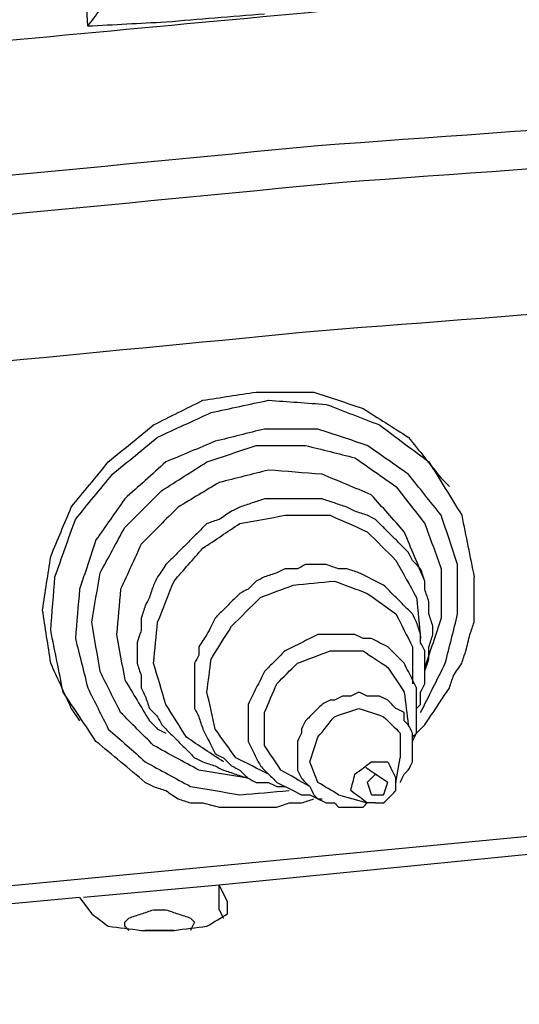
# Model space of a CAD drawing. Units: millimetres. Extents: x 0 to 595, y -1 to 420.
# Drawn here: x 104 to 114, y 219 to 239 of the extents above; entities that cross this region are included whole.
import ezdxf

# ---------------------------------------------------------------- set-up
doc = ezdxf.new("R2010")
doc.units = ezdxf.units.MM
doc.layers.add('3', color=7, linetype='CONTINUOUS', true_color=0xffffff)

msp = doc.modelspace()

# ---------------------------------------------------------------- linework, layer by layer
at = {"layer": '3', "color": 7, "linetype": 'Continuous'}
for p, q in [((105.583, 239.083), (105.5, 240.667)), ((112.917, 229.75), (112.75, 229.917)), ((105.25, 225.25), (105.417, 225)), ((76.083, 219), (132.083, 224.333)), ((76.083, 219), (132.083, 224.333)), ((111.833, 223.75), (111.917, 224.25)), ((129.333, 223.75), (108.25, 221.667)), ((111.833, 223.833), (111.833, 223.75)), ((110.667, 223.5), (111.25, 223.333)), ((108.25, 221.667), (105.5, 221.417)), ((108.25, 221.667), (105.5, 221.417)), ((108.25, 221.167), (108.25, 221.667)), ((108.417, 221.333), (108.25, 221.667)), ((105.417, 221.417), (78.833, 218.917)), ((105.417, 221.417), (105.667, 221.083)), ((108.417, 221.167), (108.417, 221.333)), ((108.25, 221.167), (108.333, 221)), ((106.417, 220.75), (106.333, 220.833)), ((106.417, 220.75), (106.333, 220.833))]:
    msp.add_line(p, q, dxfattribs=at)
for points, knots in [([(80.25, 238.417), (84.444, 238.861), (88.639, 239.306), (92.833, 239.75), (97.056, 240.111), (101.278, 240.472), (105.5, 240.833)], [0, 0, 0, 0, 0.498834, 0.498834, 0.498834, 1, 1, 1, 1]), ([(105.5, 240.667), (100.806, 240.25), (96.111, 239.833), (91.417, 239.417), (87.722, 239.028), (84.028, 238.639), (80.333, 238.25)], [0, 0, 0, 0, 0.559212, 0.559212, 0.559212, 1, 1, 1, 1]), ([(105.583, 239.083), (105.667, 239.194), (105.75, 239.306), (105.833, 239.417), (105.917, 239.5), (106, 239.583), (106.083, 239.667), (106.111, 239.722), (106.139, 239.778), (106.167, 239.833), (106.167, 239.889), (106.167, 239.944), (106.167, 240), (106.194, 240.056), (106.222, 240.111), (106.25, 240.167)], [0, 0, 0, 0, 0.318172, 0.318172, 0.318172, 0.58815, 0.58815, 0.58815, 0.73044, 0.73044, 0.73044, 0.857709, 0.857709, 0.857709, 1, 1, 1, 1]), ([(110.667, 239.417), (107.389, 239.111), (104.111, 238.806), (100.833, 238.5), (97.583, 238.167), (94.333, 237.833), (91.083, 237.5), (86, 236.861), (80.917, 236.222), (75.833, 235.583)], [0, 0, 0, 0, 0.281791, 0.281791, 0.281791, 0.561448, 0.561448, 0.561448, 1, 1, 1, 1]), ([(109.167, 239.333), (108.5, 239.278), (107.833, 239.222), (107.167, 239.167), (106.639, 239.139), (106.111, 239.111), (105.583, 239.083)], [0, 0, 0, 0, 0.558652, 0.558652, 0.558652, 1, 1, 1, 1]), ([(82.583, 233.667), (87.194, 234.222), (91.806, 234.778), (96.417, 235.333), (101.028, 235.778), (105.639, 236.222), (110.25, 236.667), (114.861, 237), (119.472, 237.333), (124.083, 237.667)], [0, 0, 0, 0, 0.334132, 0.334132, 0.334132, 0.667402, 0.667402, 0.667402, 1, 1, 1, 1]), ([(124.583, 236.917), (119.972, 236.583), (115.361, 236.25), (110.75, 235.917), (106.139, 235.472), (101.528, 235.028), (96.917, 234.583), (92.306, 234.028), (87.694, 233.472), (83.083, 232.917)], [0, 0, 0, 0, 0.332598, 0.332598, 0.332598, 0.665868, 0.665868, 0.665868, 1, 1, 1, 1]), ([(84.5, 230.167), (88.806, 230.667), (93.111, 231.167), (97.417, 231.667), (101.722, 232.083), (106.028, 232.5), (110.333, 232.917), (114.639, 233.25), (118.944, 233.583), (123.25, 233.917)], [0, 0, 0, 0, 0.333972, 0.333972, 0.333972, 0.667265, 0.667265, 0.667265, 1, 1, 1, 1]), ([(105.25, 225.25), (105.111, 225.556), (104.972, 225.861), (104.833, 226.167), (104.778, 226.528), (104.722, 226.889), (104.667, 227.25), (104.722, 227.611), (104.778, 227.972), (104.833, 228.333), (104.972, 228.667), (105.111, 229), (105.25, 229.333), (105.5, 229.639), (105.75, 229.944), (106, 230.25), (106.306, 230.5), (106.611, 230.75), (106.917, 231), (107.25, 231.167), (107.583, 231.333), (107.917, 231.5), (108.278, 231.556), (108.639, 231.611), (109, 231.667), (109.389, 231.667), (109.778, 231.667), (110.167, 231.667), (110.5, 231.556), (110.833, 231.444), (111.167, 231.333), (111.472, 231.139), (111.778, 230.944), (112.083, 230.75), (112.306, 230.472), (112.528, 230.194), (112.75, 229.917)], [0, 0, 0, 0, 0.076053, 0.076053, 0.076053, 0.158839, 0.158839, 0.158839, 0.241626, 0.241626, 0.241626, 0.32345, 0.32345, 0.32345, 0.412907, 0.412907, 0.412907, 0.502364, 0.502364, 0.502364, 0.586809, 0.586809, 0.586809, 0.669596, 0.669596, 0.669596, 0.757714, 0.757714, 0.757714, 0.83733, 0.83733, 0.83733, 0.919395, 0.919395, 0.919395, 1, 1, 1, 1]), ([(104.833, 226.833), (104.861, 227.194), (104.889, 227.556), (104.917, 227.917), (105.056, 228.306), (105.194, 228.694), (105.333, 229.083), (105.583, 229.389), (105.833, 229.694), (106.083, 230), (106.389, 230.25), (106.694, 230.5), (107, 230.75), (107.361, 230.917), (107.722, 231.083), (108.083, 231.25), (108.472, 231.333), (108.861, 231.417), (109.25, 231.5), (109.639, 231.472), (110.028, 231.444), (110.417, 231.417), (110.778, 231.278), (111.139, 231.139), (111.5, 231)], [0, 0, 0, 0, 0.115456, 0.115456, 0.115456, 0.247096, 0.247096, 0.247096, 0.372951, 0.372951, 0.372951, 0.498805, 0.498805, 0.498805, 0.625591, 0.625591, 0.625591, 0.752376, 0.752376, 0.752376, 0.876663, 0.876663, 0.876663, 1, 1, 1, 1]), ([(109.167, 230.917), (108.833, 230.833), (108.5, 230.75), (108.167, 230.667), (107.833, 230.528), (107.5, 230.389), (107.167, 230.25), (106.889, 230), (106.611, 229.75), (106.333, 229.5), (106.139, 229.222), (105.944, 228.944), (105.75, 228.667), (105.639, 228.333), (105.528, 228), (105.417, 227.667), (105.389, 227.333), (105.361, 227), (105.333, 226.667), (105.417, 226.333), (105.5, 226), (105.583, 225.667), (105.722, 225.389), (105.861, 225.111), (106, 224.833), (106.25, 224.611), (106.5, 224.389), (106.75, 224.167), (107.056, 224), (107.361, 223.833), (107.667, 223.667), (108, 223.611), (108.333, 223.556), (108.667, 223.5), (109, 223.528), (109.333, 223.556), (109.667, 223.583)], [0, 0, 0, 0, 0.083549, 0.083549, 0.083549, 0.171358, 0.171358, 0.171358, 0.262231, 0.262231, 0.262231, 0.344681, 0.344681, 0.344681, 0.43012, 0.43012, 0.43012, 0.511455, 0.511455, 0.511455, 0.595004, 0.595004, 0.595004, 0.670522, 0.670522, 0.670522, 0.751858, 0.751858, 0.751858, 0.836492, 0.836492, 0.836492, 0.918665, 0.918665, 0.918665, 1, 1, 1, 1]), ([(112.333, 225.167), (112.5, 225.5), (112.667, 225.833), (112.833, 226.167), (112.917, 226.5), (113, 226.833), (113.083, 227.167), (113.083, 227.5), (113.083, 227.833), (113.083, 228.167), (112.972, 228.5), (112.861, 228.833), (112.75, 229.167), (112.528, 229.444), (112.306, 229.722), (112.083, 230), (111.806, 230.194), (111.528, 230.389), (111.25, 230.583), (110.917, 230.694), (110.583, 230.806), (110.25, 230.917), (109.889, 230.917), (109.528, 230.917), (109.167, 230.917)], [0, 0, 0, 0, 0.132709, 0.132709, 0.132709, 0.25506, 0.25506, 0.25506, 0.373758, 0.373758, 0.373758, 0.498877, 0.498877, 0.498877, 0.62555, 0.62555, 0.62555, 0.746291, 0.746291, 0.746291, 0.87141, 0.87141, 0.87141, 1, 1, 1, 1]), ([(111.5, 231), (111.833, 230.75), (112.167, 230.5), (112.5, 230.25), (112.722, 229.889), (112.944, 229.528), (113.167, 229.167), (113.25, 228.75), (113.333, 228.333), (113.417, 227.917)], [0, 0, 0, 0, 0.329226, 0.329226, 0.329226, 0.664254, 0.664254, 0.664254, 1, 1, 1, 1]), ([(108.833, 223.833), (108.5, 223.889), (108.167, 223.944), (107.833, 224), (107.528, 224.167), (107.222, 224.333), (106.917, 224.5), (106.694, 224.722), (106.472, 224.944), (106.25, 225.167), (106.111, 225.444), (105.972, 225.722), (105.833, 226), (105.778, 226.333), (105.722, 226.667), (105.667, 227), (105.722, 227.333), (105.778, 227.667), (105.833, 228), (106, 228.306), (106.167, 228.611), (106.333, 228.917), (106.583, 229.167), (106.833, 229.417), (107.083, 229.667), (107.389, 229.861), (107.694, 230.056), (108, 230.25), (108.333, 230.361), (108.667, 230.472), (109, 230.583), (109.333, 230.583), (109.667, 230.583), (110, 230.583), (110.333, 230.5), (110.667, 230.417), (111, 230.333), (111.278, 230.139), (111.556, 229.944), (111.833, 229.75), (112.028, 229.5), (112.222, 229.25), (112.417, 229), (112.528, 228.694), (112.639, 228.389), (112.75, 228.083), (112.75, 227.75), (112.75, 227.417), (112.75, 227.083), (112.639, 226.75), (112.528, 226.417), (112.417, 226.083)], [0, 0, 0, 0, 0.058828, 0.058828, 0.058828, 0.119419, 0.119419, 0.119419, 0.174128, 0.174128, 0.174128, 0.228192, 0.228192, 0.228192, 0.28702, 0.28702, 0.28702, 0.345849, 0.345849, 0.345849, 0.406439, 0.406439, 0.406439, 0.467987, 0.467987, 0.467987, 0.531036, 0.531036, 0.531036, 0.592203, 0.592203, 0.592203, 0.65023, 0.65023, 0.65023, 0.710044, 0.710044, 0.710044, 0.769071, 0.769071, 0.769071, 0.824206, 0.824206, 0.824206, 0.880806, 0.880806, 0.880806, 0.938833, 0.938833, 0.938833, 1, 1, 1, 1]), ([(109.25, 230.083), (108.917, 230), (108.583, 229.917), (108.25, 229.833), (107.972, 229.667), (107.694, 229.5), (107.417, 229.333), (107.167, 229.083), (106.917, 228.833), (106.667, 228.583), (106.528, 228.278), (106.389, 227.972), (106.25, 227.667), (106.222, 227.361), (106.194, 227.056), (106.167, 226.75), (106.222, 226.444), (106.278, 226.139), (106.333, 225.833), (106.5, 225.556), (106.667, 225.278), (106.833, 225)], [0, 0, 0, 0, 0.149515, 0.149515, 0.149515, 0.290478, 0.290478, 0.290478, 0.444328, 0.444328, 0.444328, 0.590382, 0.590382, 0.590382, 0.723893, 0.723893, 0.723893, 0.859036, 0.859036, 0.859036, 1, 1, 1, 1]), ([(112.417, 227.833), (112.278, 228.167), (112.139, 228.5), (112, 228.833), (111.778, 229.083), (111.556, 229.333), (111.333, 229.583), (111, 229.722), (110.667, 229.861), (110.333, 230), (109.972, 230.028), (109.611, 230.056), (109.25, 230.083)], [0, 0, 0, 0, 0.254503, 0.254503, 0.254503, 0.490243, 0.490243, 0.490243, 0.744745, 0.744745, 0.744745, 1, 1, 1, 1]), ([(112.417, 226), (112.444, 226.083), (112.472, 226.167), (112.5, 226.25), (112.5, 226.333), (112.5, 226.417), (112.5, 226.5), (112.528, 226.583), (112.556, 226.667), (112.583, 226.75), (112.583, 226.806), (112.583, 226.861), (112.583, 226.917), (112.556, 227), (112.528, 227.083), (112.5, 227.167), (112.5, 227.25), (112.5, 227.333), (112.5, 227.417), (112.472, 227.5), (112.444, 227.583), (112.417, 227.667), (112.417, 227.722), (112.417, 227.778), (112.417, 227.833), (112.389, 227.917), (112.361, 228), (112.333, 228.083), (112.278, 228.139), (112.222, 228.194), (112.167, 228.25), (112.139, 228.306), (112.111, 228.361), (112.083, 228.417), (112.028, 228.472), (111.972, 228.528), (111.861, 228.639), (111.806, 228.694), (111.694, 228.806), (111.639, 228.861), (111.528, 228.972), (111.472, 229.028), (111.417, 229.083), (111.361, 229.111), (111.306, 229.139), (111.25, 229.167), (111.167, 229.194), (111.083, 229.222), (111, 229.25), (110.944, 229.278), (110.889, 229.306), (110.833, 229.333), (110.75, 229.361), (110.667, 229.389), (110.5, 229.444), (110.417, 229.472), (110.333, 229.5), (110.25, 229.5), (110.167, 229.5), (110.028, 229.5), (109.972, 229.5), (109.833, 229.5), (109.75, 229.5), (109.583, 229.5), (109.5, 229.5), (109.333, 229.5), (109.25, 229.5), (109.167, 229.5), (109.083, 229.472), (109, 229.444), (108.833, 229.389), (108.75, 229.361), (108.667, 229.333), (108.611, 229.306), (108.556, 229.278), (108.5, 229.25), (108.417, 229.194), (108.333, 229.139), (108.25, 229.083), (108.167, 229.056), (108.083, 229.028), (108, 229), (107.944, 228.944), (107.889, 228.889), (107.778, 228.778), (107.722, 228.722), (107.611, 228.611), (107.556, 228.556), (107.444, 228.444), (107.389, 228.389), (107.278, 228.278), (107.222, 228.222), (107.167, 228.167), (107.111, 228.083), (107.056, 228), (107, 227.917), (106.972, 227.861), (106.944, 227.806), (106.917, 227.75), (106.889, 227.667), (106.861, 227.583), (106.833, 227.5), (106.806, 227.444), (106.778, 227.389), (106.75, 227.333), (106.722, 227.25), (106.694, 227.167), (106.667, 227.083), (106.667, 227), (106.667, 226.917), (106.667, 226.833), (106.639, 226.75), (106.611, 226.667), (106.583, 226.583), (106.583, 226.556), (106.583, 226.528), (106.583, 226.472), (106.583, 226.444), (106.583, 226.417)], [0, 0, 0, 0, 0.025881, 0.025881, 0.025881, 0.050435, 0.050435, 0.050435, 0.076316, 0.076316, 0.076316, 0.092685, 0.092685, 0.092685, 0.118566, 0.118566, 0.118566, 0.143119, 0.143119, 0.143119, 0.169001, 0.169001, 0.169001, 0.185369, 0.185369, 0.185369, 0.211251, 0.211251, 0.211251, 0.2344, 0.2344, 0.2344, 0.252701, 0.252701, 0.252701, 0.27585, 0.27585, 0.298999, 0.298999, 0.322148, 0.322148, 0.345296, 0.345296, 0.345296, 0.363597, 0.363597, 0.363597, 0.389479, 0.389479, 0.389479, 0.40778, 0.40778, 0.40778, 0.433661, 0.433661, 0.459542, 0.459542, 0.459542, 0.484095, 0.484095, 0.500464, 0.500464, 0.525017, 0.525017, 0.549571, 0.549571, 0.574124, 0.574124, 0.574124, 0.600005, 0.600005, 0.625887, 0.625887, 0.625887, 0.644187, 0.644187, 0.644187, 0.673697, 0.673697, 0.673697, 0.699578, 0.699578, 0.699578, 0.722727, 0.722727, 0.745876, 0.745876, 0.769025, 0.769025, 0.792174, 0.792174, 0.815323, 0.815323, 0.815323, 0.844832, 0.844832, 0.844832, 0.863133, 0.863133, 0.863133, 0.889014, 0.889014, 0.889014, 0.907315, 0.907315, 0.907315, 0.933197, 0.933197, 0.933197, 0.95775, 0.95775, 0.95775, 0.983631, 0.983631, 0.983631, 0.991816, 0.991816, 1, 1, 1, 1]), ([(108.333, 224.167), (108.083, 224.333), (107.833, 224.5), (107.583, 224.667), (107.444, 224.889), (107.306, 225.111), (107.167, 225.333), (107.083, 225.611), (107, 225.889), (106.917, 226.167), (106.944, 226.444), (106.972, 226.722), (107, 227), (107.111, 227.278), (107.222, 227.556), (107.333, 227.833), (107.528, 228.056), (107.722, 228.278), (107.917, 228.5), (108.167, 228.667), (108.417, 228.833), (108.667, 229), (108.972, 229.056), (109.278, 229.111), (109.583, 229.167), (109.889, 229.167), (110.194, 229.167), (110.5, 229.167), (110.75, 229.056), (111, 228.944), (111.25, 228.833), (111.444, 228.639), (111.639, 228.444), (111.833, 228.25), (111.972, 228), (112.111, 227.75), (112.25, 227.5), (112.278, 227.222), (112.306, 226.944), (112.333, 226.667)], [0, 0, 0, 0, 0.079986, 0.079986, 0.079986, 0.149747, 0.149747, 0.149747, 0.22695, 0.22695, 0.22695, 0.301266, 0.301266, 0.301266, 0.380909, 0.380909, 0.380909, 0.459516, 0.459516, 0.459516, 0.539502, 0.539502, 0.539502, 0.622177, 0.622177, 0.622177, 0.703518, 0.703518, 0.703518, 0.776348, 0.776348, 0.776348, 0.849551, 0.849551, 0.849551, 0.925684, 0.925684, 0.925684, 1, 1, 1, 1]), ([(112.25, 225.25), (112.278, 225.278), (112.306, 225.306), (112.333, 225.333), (112.333, 225.417), (112.333, 225.5), (112.333, 225.583), (112.361, 225.639), (112.389, 225.694), (112.417, 225.75), (112.417, 225.833), (112.417, 225.917), (112.417, 226.056), (112.417, 226.111), (112.417, 226.25), (112.417, 226.333), (112.417, 226.417), (112.389, 226.472), (112.361, 226.528), (112.333, 226.583), (112.333, 226.639), (112.333, 226.694), (112.333, 226.75), (112.306, 226.833), (112.278, 226.917), (112.25, 227), (112.222, 227.056), (112.194, 227.111), (112.167, 227.167), (112.111, 227.222), (112.056, 227.278), (111.972, 227.361), (111.944, 227.389), (111.861, 227.472), (111.806, 227.528), (111.694, 227.639), (111.639, 227.694), (111.583, 227.75), (111.528, 227.778), (111.472, 227.806), (111.361, 227.861), (111.306, 227.889), (111.194, 227.944), (111.139, 227.972), (111.083, 228), (111, 228.028), (110.917, 228.056), (110.833, 228.083), (110.778, 228.083), (110.722, 228.083), (110.667, 228.083), (110.583, 228.111), (110.5, 228.139), (110.417, 228.167), (110.361, 228.167), (110.306, 228.167), (110.167, 228.167), (110.083, 228.167), (110, 228.167), (109.944, 228.139), (109.889, 228.111), (109.833, 228.083), (109.75, 228.083), (109.667, 228.083), (109.583, 228.083), (109.528, 228.056), (109.472, 228.028), (109.417, 228), (109.333, 227.972), (109.25, 227.944), (109.167, 227.917), (109.111, 227.889), (109.056, 227.861), (109, 227.833), (108.944, 227.778), (108.889, 227.722), (108.833, 227.667), (108.778, 227.639), (108.722, 227.611), (108.667, 227.583), (108.611, 227.528), (108.556, 227.472), (108.444, 227.361), (108.389, 227.306), (108.278, 227.194), (108.222, 227.139), (108.167, 227.083), (108.139, 227.028), (108.111, 226.972), (108.056, 226.861), (108.028, 226.806), (108, 226.75), (107.944, 226.667), (107.889, 226.583), (107.833, 226.5), (107.833, 226.444), (107.833, 226.389), (107.833, 226.333), (107.806, 226.278), (107.778, 226.222), (107.75, 226.167), (107.75, 226.083), (107.75, 226), (107.75, 225.861), (107.75, 225.806), (107.75, 225.722), (107.75, 225.694), (107.75, 225.667)], [0, 0, 0, 0, 0.014292, 0.014292, 0.014292, 0.04461, 0.04461, 0.04461, 0.067208, 0.067208, 0.067208, 0.097526, 0.097526, 0.117738, 0.117738, 0.148056, 0.148056, 0.148056, 0.170654, 0.170654, 0.170654, 0.190866, 0.190866, 0.190866, 0.222824, 0.222824, 0.222824, 0.245422, 0.245422, 0.245422, 0.274006, 0.274006, 0.288298, 0.288298, 0.316882, 0.316882, 0.345466, 0.345466, 0.345466, 0.368064, 0.368064, 0.390661, 0.390661, 0.413259, 0.413259, 0.413259, 0.445217, 0.445217, 0.445217, 0.465429, 0.465429, 0.465429, 0.497387, 0.497387, 0.497387, 0.517599, 0.517599, 0.547917, 0.547917, 0.547917, 0.570515, 0.570515, 0.570515, 0.600833, 0.600833, 0.600833, 0.623431, 0.623431, 0.623431, 0.655389, 0.655389, 0.655389, 0.677987, 0.677987, 0.677987, 0.706571, 0.706571, 0.706571, 0.729169, 0.729169, 0.729169, 0.757753, 0.757753, 0.786337, 0.786337, 0.814921, 0.814921, 0.814921, 0.837519, 0.837519, 0.860116, 0.860116, 0.860116, 0.896554, 0.896554, 0.896554, 0.916766, 0.916766, 0.916766, 0.939364, 0.939364, 0.939364, 0.969682, 0.969682, 0.989894, 0.989894, 1, 1, 1, 1]), ([(109.25, 223.917), (109.028, 224.028), (108.806, 224.139), (108.583, 224.25), (108.444, 224.444), (108.306, 224.639), (108.167, 224.833), (108.111, 225.083), (108.056, 225.333), (108, 225.583), (108.028, 225.806), (108.056, 226.028), (108.083, 226.25), (108.222, 226.472), (108.361, 226.694), (108.5, 226.917), (108.694, 227.111), (108.889, 227.306), (109.083, 227.5), (109.306, 227.583), (109.528, 227.667), (109.75, 227.75), (110.028, 227.778), (110.306, 227.806), (110.583, 227.833), (110.806, 227.75), (111.028, 227.667), (111.25, 227.583), (111.444, 227.444), (111.639, 227.306), (111.833, 227.167), (111.944, 226.944), (112.056, 226.722), (112.167, 226.5), (112.167, 226.25), (112.167, 226), (112.167, 225.75)], [0, 0, 0, 0, 0.082935, 0.082935, 0.082935, 0.1627, 0.1627, 0.1627, 0.248188, 0.248188, 0.248188, 0.322945, 0.322945, 0.322945, 0.410421, 0.410421, 0.410421, 0.502213, 0.502213, 0.502213, 0.581437, 0.581437, 0.581437, 0.674624, 0.674624, 0.674624, 0.753848, 0.753848, 0.753848, 0.833613, 0.833613, 0.833613, 0.916548, 0.916548, 0.916548, 1, 1, 1, 1]), ([(113.417, 227.75), (113.417, 227.778), (113.417, 227.806), (113.417, 227.861), (113.417, 227.889), (113.417, 227.917)], [0, 0, 0, 0, 0.5, 0.5, 1, 1, 1, 1]), ([(112.167, 224.667), (112.25, 224.75), (112.333, 224.833), (112.417, 224.917), (112.472, 225), (112.528, 225.083), (112.639, 225.25), (112.694, 225.333), (112.806, 225.5), (112.861, 225.583), (112.917, 225.667), (112.944, 225.75), (112.972, 225.833), (113, 225.917), (113.056, 226), (113.111, 226.083), (113.167, 226.167), (113.194, 226.25), (113.222, 226.333), (113.25, 226.417), (113.278, 226.528), (113.306, 226.639), (113.333, 226.75), (113.361, 226.833), (113.389, 226.917), (113.417, 227), (113.417, 227.083), (113.417, 227.167), (113.417, 227.361), (113.417, 227.472), (113.417, 227.611), (113.417, 227.639), (113.417, 227.694), (113.417, 227.722), (113.417, 227.75)], [0, 0, 0, 0, 0.10279, 0.10279, 0.10279, 0.190145, 0.190145, 0.2775, 0.2775, 0.364855, 0.364855, 0.364855, 0.44147, 0.44147, 0.44147, 0.528825, 0.528825, 0.528825, 0.60544, 0.60544, 0.60544, 0.705334, 0.705334, 0.705334, 0.781949, 0.781949, 0.781949, 0.854633, 0.854633, 0.951544, 0.951544, 0.975772, 0.975772, 1, 1, 1, 1]), ([(106.75, 223.75), (106.417, 224.028), (106.083, 224.306), (105.75, 224.583), (105.528, 224.917), (105.306, 225.25), (105.083, 225.583), (105, 226), (104.917, 226.417), (104.833, 226.833)], [0, 0, 0, 0, 0.344521, 0.344521, 0.344521, 0.662613, 0.662613, 0.662613, 1, 1, 1, 1]), ([(112.167, 224.583), (112.194, 224.639), (112.222, 224.694), (112.25, 224.75), (112.25, 224.833), (112.25, 224.917), (112.25, 225.056), (112.25, 225.111), (112.25, 225.222), (112.25, 225.278), (112.25, 225.389), (112.25, 225.444), (112.25, 225.556), (112.25, 225.611), (112.25, 225.667), (112.222, 225.722), (112.194, 225.778), (112.139, 225.889), (112.111, 225.944), (112.056, 226.056), (112.028, 226.111), (112, 226.167), (111.972, 226.194), (111.944, 226.222), (111.861, 226.306), (111.806, 226.361), (111.722, 226.444), (111.694, 226.472), (111.667, 226.5), (111.611, 226.528), (111.556, 226.556), (111.444, 226.611), (111.389, 226.639), (111.333, 226.667), (111.278, 226.667), (111.222, 226.667), (111.167, 226.667), (111.111, 226.694), (111.056, 226.722), (111, 226.75), (110.944, 226.75), (110.889, 226.75), (110.75, 226.75), (110.667, 226.75), (110.528, 226.75), (110.472, 226.75), (110.361, 226.75), (110.306, 226.75), (110.25, 226.75), (110.194, 226.722), (110.139, 226.694), (110.028, 226.639), (109.972, 226.611), (109.861, 226.556), (109.806, 226.528), (109.694, 226.472), (109.639, 226.444), (109.583, 226.417), (109.528, 226.361), (109.472, 226.306), (109.389, 226.222), (109.361, 226.194), (109.278, 226.111), (109.222, 226.056), (109.167, 226), (109.139, 225.944), (109.111, 225.889), (109.056, 225.778), (109.028, 225.722), (108.972, 225.611), (108.944, 225.556), (108.889, 225.444), (108.861, 225.389), (108.833, 225.333), (108.833, 225.278), (108.833, 225.222), (108.833, 225.111), (108.833, 225.056), (108.833, 224.972), (108.833, 224.944), (108.833, 224.917)], [0, 0, 0, 0, 0.030519, 0.030519, 0.030519, 0.071464, 0.071464, 0.09876, 0.09876, 0.126057, 0.126057, 0.153354, 0.153354, 0.18065, 0.18065, 0.18065, 0.211169, 0.211169, 0.241688, 0.241688, 0.272206, 0.272206, 0.272206, 0.291508, 0.291508, 0.330111, 0.330111, 0.349413, 0.349413, 0.349413, 0.379932, 0.379932, 0.41045, 0.41045, 0.41045, 0.437747, 0.437747, 0.437747, 0.468266, 0.468266, 0.468266, 0.495562, 0.495562, 0.536507, 0.536507, 0.563804, 0.563804, 0.591101, 0.591101, 0.591101, 0.621619, 0.621619, 0.652138, 0.652138, 0.682657, 0.682657, 0.713175, 0.713175, 0.713175, 0.751779, 0.751779, 0.77108, 0.77108, 0.809684, 0.809684, 0.809684, 0.840202, 0.840202, 0.870721, 0.870721, 0.90124, 0.90124, 0.931758, 0.931758, 0.931758, 0.959055, 0.959055, 0.986352, 0.986352, 1, 1, 1, 1]), ([(106.583, 226.417), (106.583, 226.361), (106.583, 226.306), (106.583, 226.222), (106.583, 226.194), (106.583, 226.167), (106.611, 226.083), (106.639, 226), (106.667, 225.917), (106.667, 225.833), (106.667, 225.75), (106.667, 225.667), (106.694, 225.611), (106.722, 225.556), (106.75, 225.5), (106.778, 225.417), (106.806, 225.333), (106.833, 225.25), (106.889, 225.194), (106.944, 225.139), (107, 225.083), (107.028, 225.028), (107.056, 224.972), (107.083, 224.917), (107.139, 224.861), (107.194, 224.806), (107.306, 224.694), (107.361, 224.639), (107.472, 224.528), (107.528, 224.472), (107.639, 224.361), (107.694, 224.306), (107.75, 224.25), (107.806, 224.222), (107.861, 224.194), (107.917, 224.167), (108, 224.139), (108.083, 224.111), (108.167, 224.083), (108.222, 224.056), (108.278, 224.028), (108.333, 224), (108.417, 223.972), (108.5, 223.944), (108.667, 223.889), (108.75, 223.861), (108.833, 223.833)], [0, 0, 0, 0, 0.044546, 0.044546, 0.066818, 0.066818, 0.066818, 0.137251, 0.137251, 0.137251, 0.20407, 0.20407, 0.20407, 0.253873, 0.253873, 0.253873, 0.324306, 0.324306, 0.324306, 0.387303, 0.387303, 0.387303, 0.437107, 0.437107, 0.437107, 0.500104, 0.500104, 0.563101, 0.563101, 0.626098, 0.626098, 0.689095, 0.689095, 0.689095, 0.738898, 0.738898, 0.738898, 0.809331, 0.809331, 0.809331, 0.859134, 0.859134, 0.859134, 0.929567, 0.929567, 1, 1, 1, 1]), ([(110.083, 223.667), (109.889, 223.778), (109.694, 223.889), (109.5, 224), (109.389, 224.167), (109.278, 224.333), (109.167, 224.5), (109.167, 224.722), (109.167, 224.944), (109.167, 225.167), (109.25, 225.361), (109.333, 225.556), (109.417, 225.75), (109.556, 225.889), (109.694, 226.028), (109.833, 226.167), (110.056, 226.25), (110.278, 226.333), (110.5, 226.417), (110.722, 226.417), (110.944, 226.417), (111.167, 226.417), (111.333, 226.306), (111.5, 226.194), (111.667, 226.083), (111.778, 225.917), (111.889, 225.75), (112, 225.583), (112.028, 225.361), (112.056, 225.139), (112.083, 224.917)], [0, 0, 0, 0, 0.10472, 0.10472, 0.10472, 0.198385, 0.198385, 0.198385, 0.302296, 0.302296, 0.302296, 0.401217, 0.401217, 0.401217, 0.493062, 0.493062, 0.493062, 0.60404, 0.60404, 0.60404, 0.707951, 0.707951, 0.707951, 0.801615, 0.801615, 0.801615, 0.89528, 0.89528, 0.89528, 1, 1, 1, 1]), ([(107.75, 225.667), (107.75, 225.639), (107.75, 225.611), (107.75, 225.528), (107.75, 225.472), (107.75, 225.361), (107.75, 225.306), (107.75, 225.25), (107.778, 225.194), (107.806, 225.139), (107.833, 225.083), (107.861, 225), (107.889, 224.917), (107.917, 224.833), (107.944, 224.778), (107.972, 224.722), (108.028, 224.611), (108.056, 224.556), (108.111, 224.444), (108.139, 224.389), (108.167, 224.333), (108.222, 224.306), (108.278, 224.278), (108.333, 224.25), (108.389, 224.194), (108.444, 224.139), (108.5, 224.083), (108.556, 224.056), (108.611, 224.028), (108.667, 224), (108.722, 223.944), (108.778, 223.889), (108.833, 223.833), (108.889, 223.806), (108.944, 223.778), (109, 223.75), (109.083, 223.75), (109.167, 223.75), (109.25, 223.75), (109.306, 223.722), (109.361, 223.694), (109.417, 223.667), (109.472, 223.667), (109.528, 223.667), (109.583, 223.667)], [0, 0, 0, 0, 0.027242, 0.027242, 0.081727, 0.081727, 0.136211, 0.136211, 0.136211, 0.197127, 0.197127, 0.197127, 0.283274, 0.283274, 0.283274, 0.34419, 0.34419, 0.405106, 0.405106, 0.466021, 0.466021, 0.466021, 0.526937, 0.526937, 0.526937, 0.603989, 0.603989, 0.603989, 0.664905, 0.664905, 0.664905, 0.741958, 0.741958, 0.741958, 0.802873, 0.802873, 0.802873, 0.8846, 0.8846, 0.8846, 0.945515, 0.945515, 0.945515, 1, 1, 1, 1]), ([(111.917, 223.75), (111.944, 223.806), (111.972, 223.861), (112, 223.917), (112.028, 223.944), (112.056, 223.972), (112.083, 224), (112.111, 224.056), (112.139, 224.111), (112.167, 224.167), (112.167, 224.222), (112.167, 224.278), (112.167, 224.361), (112.167, 224.389), (112.167, 224.472), (112.167, 224.528), (112.167, 224.639), (112.167, 224.694), (112.167, 224.75), (112.139, 224.806), (112.111, 224.861), (112.083, 224.917), (112.056, 224.944), (112.028, 224.972), (112, 225), (112, 225.056), (112, 225.111), (112, 225.167), (111.944, 225.194), (111.889, 225.222), (111.833, 225.25), (111.806, 225.278), (111.778, 225.306), (111.722, 225.361), (111.694, 225.389), (111.667, 225.417), (111.611, 225.444), (111.556, 225.472), (111.5, 225.5), (111.444, 225.5), (111.389, 225.5), (111.306, 225.5), (111.278, 225.5), (111.25, 225.5), (111.194, 225.528), (111.139, 225.556), (111.083, 225.583), (111.028, 225.556), (110.972, 225.528), (110.917, 225.5), (110.861, 225.5), (110.806, 225.5), (110.75, 225.5), (110.694, 225.472), (110.639, 225.444), (110.583, 225.417), (110.556, 225.417), (110.528, 225.417), (110.5, 225.417), (110.444, 225.389), (110.389, 225.361), (110.333, 225.333), (110.306, 225.306), (110.278, 225.278), (110.194, 225.194), (110.139, 225.139), (110.056, 225.056), (110.028, 225.028), (110, 225), (109.972, 224.944), (109.944, 224.889), (109.917, 224.833), (109.917, 224.806), (109.917, 224.778), (109.917, 224.75), (109.889, 224.694), (109.861, 224.639), (109.833, 224.583), (109.833, 224.528), (109.833, 224.472), (109.833, 224.389), (109.833, 224.361), (109.833, 224.333)], [0, 0, 0, 0, 0.040722, 0.040722, 0.040722, 0.066477, 0.066477, 0.066477, 0.107199, 0.107199, 0.107199, 0.143622, 0.143622, 0.161833, 0.161833, 0.198256, 0.198256, 0.234679, 0.234679, 0.234679, 0.275401, 0.275401, 0.275401, 0.301156, 0.301156, 0.301156, 0.337579, 0.337579, 0.337579, 0.378301, 0.378301, 0.378301, 0.404056, 0.404056, 0.429811, 0.429811, 0.429811, 0.470533, 0.470533, 0.470533, 0.506956, 0.506956, 0.525168, 0.525168, 0.525168, 0.56589, 0.56589, 0.56589, 0.606612, 0.606612, 0.606612, 0.643035, 0.643035, 0.643035, 0.683757, 0.683757, 0.683757, 0.701968, 0.701968, 0.701968, 0.74269, 0.74269, 0.74269, 0.768445, 0.768445, 0.819955, 0.819955, 0.84571, 0.84571, 0.84571, 0.886432, 0.886432, 0.886432, 0.904644, 0.904644, 0.904644, 0.945366, 0.945366, 0.945366, 0.981789, 0.981789, 1, 1, 1, 1]), ([(110.667, 223.5), (110.528, 223.583), (110.389, 223.667), (110.25, 223.75), (110.194, 223.889), (110.139, 224.028), (110.083, 224.167), (110.139, 224.333), (110.194, 224.5), (110.25, 224.667), (110.361, 224.806), (110.472, 224.944), (110.583, 225.083), (110.75, 225.139), (110.917, 225.194), (111.083, 225.25), (111.25, 225.194), (111.417, 225.139), (111.583, 225.083), (111.694, 224.972), (111.806, 224.861), (111.917, 224.75), (111.917, 224.583), (111.917, 224.417), (111.917, 224.25)], [0, 0, 0, 0, 0.120849, 0.120849, 0.120849, 0.23246, 0.23246, 0.23246, 0.363539, 0.363539, 0.363539, 0.496247, 0.496247, 0.496247, 0.627326, 0.627326, 0.627326, 0.758406, 0.758406, 0.758406, 0.875647, 0.875647, 0.875647, 1, 1, 1, 1]), ([(106.833, 225), (106.889, 224.944), (106.944, 224.889), (107, 224.833), (107.056, 224.806), (107.111, 224.778), (107.167, 224.75)], [0, 0, 0, 0, 0.558482, 0.558482, 0.558482, 1, 1, 1, 1]), ([(108.833, 224.917), (108.833, 224.889), (108.833, 224.861), (108.833, 224.806), (108.833, 224.778), (108.833, 224.694), (108.833, 224.639), (108.833, 224.583), (108.861, 224.528), (108.889, 224.472), (108.944, 224.361), (108.972, 224.306), (109.028, 224.194), (109.056, 224.139), (109.083, 224.083), (109.111, 224.056), (109.139, 224.028), (109.222, 223.944), (109.278, 223.889), (109.361, 223.806), (109.389, 223.778), (109.417, 223.75), (109.472, 223.722), (109.528, 223.694), (109.639, 223.639), (109.694, 223.611), (109.806, 223.556), (109.861, 223.528), (109.917, 223.5), (109.972, 223.5), (110.028, 223.5), (110.083, 223.5), (110.139, 223.472), (110.194, 223.444), (110.25, 223.417), (110.278, 223.417), (110.306, 223.417), (110.333, 223.417)], [0, 0, 0, 0, 0.035324, 0.035324, 0.070648, 0.070648, 0.141296, 0.141296, 0.141296, 0.220283, 0.220283, 0.29927, 0.29927, 0.378257, 0.378257, 0.378257, 0.428213, 0.428213, 0.528124, 0.528124, 0.57808, 0.57808, 0.57808, 0.657067, 0.657067, 0.736054, 0.736054, 0.815041, 0.815041, 0.815041, 0.885689, 0.885689, 0.885689, 0.964676, 0.964676, 0.964676, 1, 1, 1, 1]), ([(109.833, 224.333), (109.833, 224.306), (109.833, 224.278), (109.833, 224.222), (109.833, 224.194), (109.833, 224.111), (109.833, 224.056), (109.833, 224), (109.861, 223.944), (109.889, 223.889), (109.917, 223.833), (109.944, 223.806), (109.972, 223.778), (110.028, 223.722), (110.056, 223.694), (110.083, 223.667), (110.111, 223.611), (110.139, 223.556), (110.167, 223.5), (110.194, 223.472), (110.222, 223.444), (110.25, 223.417), (110.306, 223.389), (110.361, 223.361), (110.417, 223.333), (110.472, 223.333), (110.528, 223.333), (110.583, 223.333), (110.611, 223.306), (110.639, 223.278), (110.667, 223.25), (110.722, 223.25), (110.778, 223.25), (110.889, 223.25), (110.944, 223.25), (111.056, 223.25), (111.111, 223.25), (111.167, 223.25), (111.194, 223.278), (111.222, 223.306), (111.25, 223.333)], [0, 0, 0, 0, 0.038791, 0.038791, 0.077582, 0.077582, 0.155163, 0.155163, 0.155163, 0.241902, 0.241902, 0.241902, 0.296761, 0.296761, 0.35162, 0.35162, 0.35162, 0.438359, 0.438359, 0.438359, 0.493217, 0.493217, 0.493217, 0.579956, 0.579956, 0.579956, 0.657538, 0.657538, 0.657538, 0.712396, 0.712396, 0.712396, 0.789978, 0.789978, 0.86756, 0.86756, 0.945141, 0.945141, 0.945141, 1, 1, 1, 1]), ([(111.25, 223.333), (111.139, 223.417), (111.028, 223.5), (110.917, 223.583), (110.944, 223.694), (110.972, 223.806), (111, 223.917), (111.111, 224), (111.222, 224.083), (111.333, 224.167), (111.444, 224.167), (111.556, 224.167), (111.667, 224.167), (111.722, 224.056), (111.778, 223.944), (111.833, 223.833)], [0, 0, 0, 0, 0.221286, 0.221286, 0.221286, 0.403762, 0.403762, 0.403762, 0.625048, 0.625048, 0.625048, 0.802076, 0.802076, 0.802076, 1, 1, 1, 1]), ([(111.417, 223.917), (111.361, 223.861), (111.306, 223.806), (111.25, 223.75), (111.278, 223.667), (111.306, 223.583), (111.333, 223.5), (111.417, 223.5), (111.5, 223.5), (111.583, 223.5), (111.611, 223.583), (111.639, 223.667), (111.667, 223.75), (111.583, 223.806), (111.5, 223.861), (111.417, 223.917)], [-0.2288, 0, 0, 0, 0.179485, 0.179485, 0.179485, 0.380156, 0.380156, 0.380156, 0.570529, 0.570529, 0.570529, 0.7712, 0.7712, 0.7712, 1, 1, 1, 1.179485]), ([(106.75, 223.75), (106.806, 223.722), (106.861, 223.694), (106.917, 223.667), (107, 223.639), (107.083, 223.611), (107.167, 223.583), (107.25, 223.528), (107.333, 223.472), (107.417, 223.417), (107.5, 223.389), (107.583, 223.361), (107.667, 223.333), (107.75, 223.333), (107.833, 223.333), (107.917, 223.333), (108.028, 223.306), (108.139, 223.278), (108.25, 223.25), (108.333, 223.25), (108.417, 223.25), (108.611, 223.25), (108.722, 223.25), (108.917, 223.25), (109, 223.25), (109.194, 223.25), (109.306, 223.25), (109.417, 223.25), (109.5, 223.278), (109.583, 223.306), (109.667, 223.333), (109.75, 223.333), (109.833, 223.333), (109.917, 223.333), (110, 223.361), (110.083, 223.389), (110.167, 223.417)], [0, 0, 0, 0, 0.052473, 0.052473, 0.052473, 0.126681, 0.126681, 0.126681, 0.21129, 0.21129, 0.21129, 0.285498, 0.285498, 0.285498, 0.355898, 0.355898, 0.355898, 0.452653, 0.452653, 0.452653, 0.523053, 0.523053, 0.616919, 0.616919, 0.687319, 0.687319, 0.781185, 0.781185, 0.781185, 0.855393, 0.855393, 0.855393, 0.925792, 0.925792, 0.925792, 1, 1, 1, 1]), ([(111.417, 223.333), (111.444, 223.333), (111.472, 223.333), (111.528, 223.333), (111.556, 223.333), (111.583, 223.333), (111.611, 223.361), (111.639, 223.389), (111.694, 223.444), (111.722, 223.472), (111.778, 223.528), (111.806, 223.556), (111.833, 223.583), (111.833, 223.611), (111.833, 223.639), (111.833, 223.694), (111.833, 223.722), (111.833, 223.778), (111.833, 223.806), (111.833, 223.833)], [0, 0, 0, 0, 0.108194, 0.108194, 0.216388, 0.216388, 0.216388, 0.369398, 0.369398, 0.522408, 0.522408, 0.675417, 0.675417, 0.675417, 0.783612, 0.783612, 0.891806, 0.891806, 1, 1, 1, 1]), ([(111.417, 223.333), (111.389, 223.333), (111.361, 223.333), (111.306, 223.333), (111.278, 223.333), (111.25, 223.333)], [0, 0, 0, 0, 0.5, 0.5, 1, 1, 1, 1]), ([(105.667, 221.083), (105.778, 221), (105.889, 220.917), (106, 220.833), (106.222, 220.806), (106.444, 220.778), (106.667, 220.75), (106.889, 220.75), (107.111, 220.75), (107.333, 220.75), (107.556, 220.778), (107.778, 220.806), (108, 220.833), (108.139, 220.917), (108.278, 221), (108.417, 221.083), (108.417, 221.167), (108.417, 221.25), (108.417, 221.333)], [0, 0, 0, 0, 0.131733, 0.131733, 0.131733, 0.344147, 0.344147, 0.344147, 0.55492, 0.55492, 0.55492, 0.767334, 0.767334, 0.767334, 0.92096, 0.92096, 0.92096, 1, 1, 1, 1]), ([(106.333, 220.833), (106.333, 220.861), (106.333, 220.889), (106.333, 220.917), (106.361, 220.944), (106.389, 220.972), (106.417, 221), (106.5, 221.028), (106.583, 221.056), (106.75, 221.111), (106.833, 221.139), (106.917, 221.167), (107, 221.167), (107.083, 221.167), (107.167, 221.167), (107.25, 221.139), (107.333, 221.111), (107.5, 221.056), (107.583, 221.028), (107.667, 221), (107.694, 220.972), (107.722, 220.944), (107.75, 220.917), (107.722, 220.861), (107.694, 220.806), (107.667, 220.75)], [0, 0, 0, 0, 0.046054, 0.046054, 0.046054, 0.111184, 0.111184, 0.111184, 0.25682, 0.25682, 0.402456, 0.402456, 0.402456, 0.540618, 0.540618, 0.540618, 0.686254, 0.686254, 0.83189, 0.83189, 0.83189, 0.89702, 0.89702, 0.89702, 1, 1, 1, 1]), ([(106.333, 220.833), (106.333, 220.861), (106.333, 220.889), (106.333, 220.917), (106.361, 220.944), (106.389, 220.972), (106.417, 221), (106.5, 221.028), (106.583, 221.056), (106.75, 221.111), (106.833, 221.139), (106.917, 221.167), (107, 221.167), (107.083, 221.167), (107.167, 221.167), (107.25, 221.139), (107.333, 221.111), (107.5, 221.056), (107.583, 221.028), (107.667, 221), (107.694, 220.972), (107.722, 220.944), (107.75, 220.917), (107.722, 220.861), (107.694, 220.806), (107.667, 220.75)], [0, 0, 0, 0, 0.046054, 0.046054, 0.046054, 0.111184, 0.111184, 0.111184, 0.25682, 0.25682, 0.402456, 0.402456, 0.402456, 0.540618, 0.540618, 0.540618, 0.686254, 0.686254, 0.83189, 0.83189, 0.83189, 0.89702, 0.89702, 0.89702, 1, 1, 1, 1]), ([(107.333, 220.75), (107.25, 220.75), (107.167, 220.75), (106.972, 220.75), (106.861, 220.75), (106.75, 220.75)], [0, 0, 0, 0, 0.428571, 0.428571, 1, 1, 1, 1]), ([(107.333, 220.75), (107.25, 220.75), (107.167, 220.75), (106.972, 220.75), (106.861, 220.75), (106.75, 220.75)], [0, 0, 0, 0, 0.428571, 0.428571, 1, 1, 1, 1])]:
    msp.add_open_spline(points, degree=3, knots=knots, dxfattribs=at)

doc.saveas('drawing.dxf')
